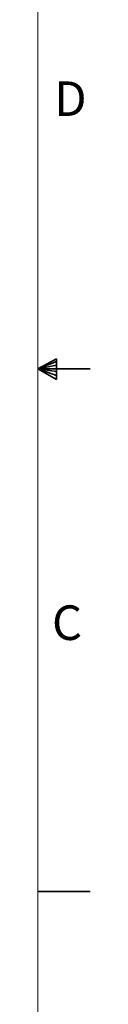
# Model space of a CAD drawing. Units: inches. Extents: x 2 to 154, y 1 to 99.
# Drawn here: x 152 to 154, y 31 to 60 of the extents above; entities that cross this region are included whole.
import ezdxf

# ---------------------------------------------------------------- set-up
doc = ezdxf.new("R2010")
doc.units = ezdxf.units.IN
doc.header["$MEASUREMENT"] = 0
doc.layers.add('SLD-0', color=7, linetype='Continuous')
doc.styles.add('SLDTEXTSTYLE1', font='TXT', dxfattribs={"width": 0.75})

msp = doc.modelspace()

# ---------------------------------------------------------------- linework, layer by layer
at = {"layer": 'SLD-0', "color": 7, "linetype": 'Continuous', "lineweight": 18}
msp.add_line((151.935, 2.671), (151.935, 97.171), dxfattribs=at)
at = {"layer": 'SLD-0', "color": 7, "linetype": 'Continuous', "lineweight": 35}
for p, q in [((151.935, 49.921), (152.493, 50.216)), ((152.493, 50.216), (152.493, 49.591)), ((152.493, 50.133), (151.935, 49.921)), ((152.493, 50.025), (151.935, 49.921)), ((152.493, 49.834), (151.935, 49.921)), ((152.493, 49.714), (151.935, 49.921)), ((152.493, 49.591), (151.935, 49.921)), ((151.935, 49.921), (153.51, 49.921)), ((151.935, 34.171), (153.51, 34.171))]:
    msp.add_line(p, q, dxfattribs=at)

# ---------------------------------------------------------------- texts
at = {"layer": 'SLD-0', "color": 7, "char_height": 1.042, "attachment_point": 1, "style": 'SLDTEXTSTYLE1'}
for s, insert in [('D', (152.427, 58.578)), ('D', (152.427, 58.578)), ('C', (152.361, 42.788)), ('C', (152.361, 42.788))]:
    msp.add_mtext(s, dxfattribs=dict(at, insert=insert))

doc.saveas('drawing.dxf')
